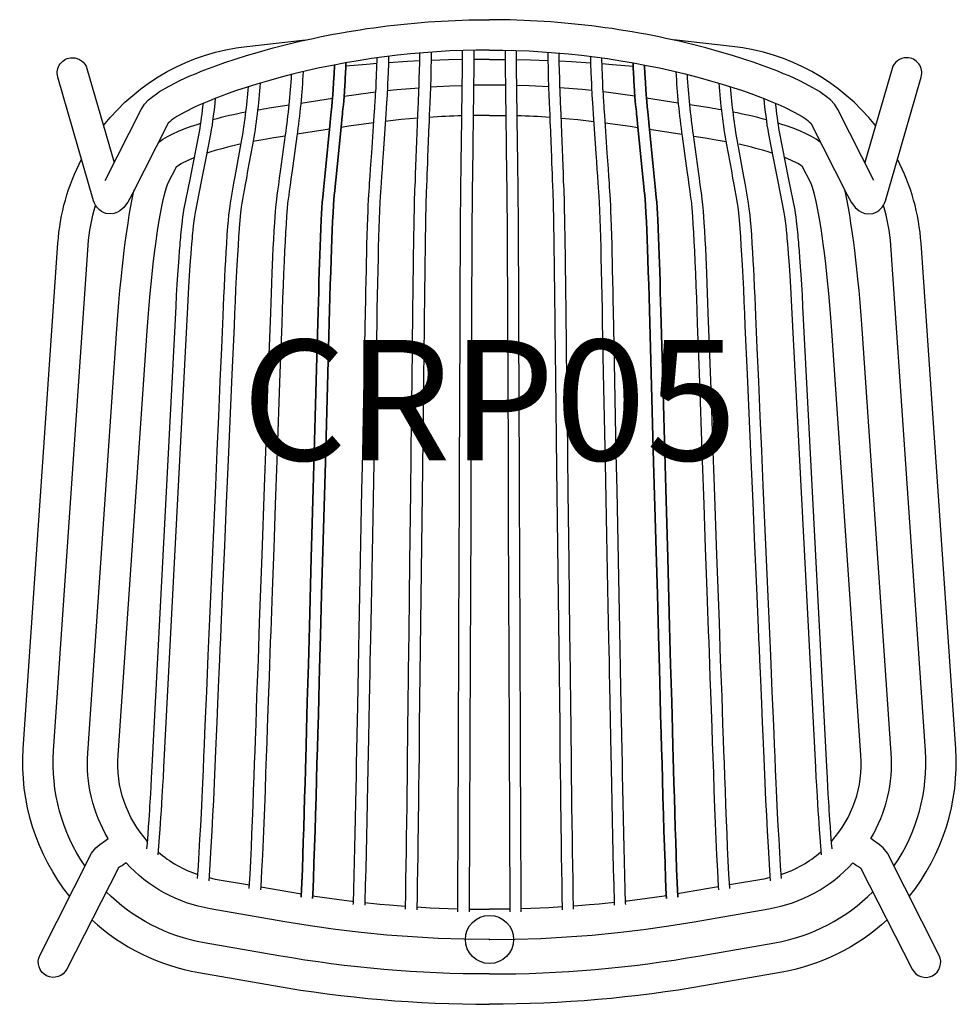
# Model space of a CAD drawing. Units: inches. Extents: x 88 to 310, y -1 to 27.
# Drawn here: x 290 to 310, y -1 to 19 of the extents above; entities that cross this region are included whole.
import ezdxf
from ezdxf.enums import TextEntityAlignment as Align

# ---------------------------------------------------------------- set-up
doc = ezdxf.new("R2010")
doc.units = ezdxf.units.IN
doc.header["$MEASUREMENT"] = 0
doc.header["$PDMODE"] = 32
doc.header["$PDSIZE"] = -2
doc.layers.add('AFUCH-P-ST', color=2, linetype='Continuous')
doc.layers.add('AFUCH-P-TN', color=2, linetype='Continuous', lineweight=9)
doc.styles.get("Standard").update_dxf_attribs({"font": 'monotxt.shx'})

# ---------------------------------------------------------------- blocks, each defined once
blk = doc.blocks.new('CRP05 US 2D')
at = {"layer": 'AFUCH-P-ST', "linetype": 'Continuous', "lineweight": 25}
for p, q in [((-3.916, 17.368), (-3.259, 17.47)), ((3.916, 17.368), (3.259, 17.47)), ((-3.32, 16.823), (-3.995, 16.718)), ((3.32, 16.823), (3.995, 16.718)), ((-0.424, 0.633), (0, 0.629)), ((-0.424, 0.632), (0, 0.628)), ((0.424, 0.633), (0, 0.629)), ((0.424, 0.632), (0, 0.628))]:
    blk.add_line(p, q, dxfattribs=at)
at = {"layer": 'AFUCH-P-ST', "linetype": 'Continuous', "lineweight": 25, "flags": 128}
for points in [[(-7.98, 15.762), (-7.232, 17.236), (-7.163, 17.341), (-7.079, 17.431), (-6.994, 17.504), (-6.918, 17.56), (-6.849, 17.605), (-6.654, 17.72), (-6.428, 17.835), (-6.327, 17.882), (-6.22, 17.929), (-6.106, 17.977), (-5.986, 18.026), (-5.837, 18.084), (-5.682, 18.142), (-5.497, 18.207), (-5.284, 18.279), (-5.043, 18.355), (-4.777, 18.433), (-4.491, 18.512, -0.064942), (0, 19.098, -0.064942)], [(7.98, 15.762), (7.232, 17.236), (7.163, 17.341), (7.079, 17.431), (6.994, 17.504), (6.918, 17.56), (6.849, 17.605), (6.654, 17.72), (6.428, 17.835), (6.327, 17.882), (6.22, 17.929), (6.106, 17.977), (5.986, 18.026), (5.837, 18.084), (5.682, 18.142), (5.497, 18.207), (5.284, 18.279), (5.043, 18.355), (4.777, 18.433), (4.491, 18.512, 0.064942), (0, 19.098, 0.064942)], [(0, 18.468, 0.064942), (-4.329, 17.904), (-4.59, 17.832), (-4.834, 17.76), (-5.056, 17.69), (-5.253, 17.625), (-5.426, 17.565), (-5.573, 17.511), (-5.718, 17.455), (-5.831, 17.409), (-5.935, 17.366), (-6.033, 17.323), (-6.124, 17.281), (-6.327, 17.181), (-6.489, 17.088), (-6.533, 17.06), (-6.573, 17.032), (-6.61, 17.005), (-6.64, 16.98), (-6.67, 16.951), (-7.419, 15.475), (-7.468, 15.384), (-7.513, 15.31), (-7.555, 15.249), (-7.596, 15.201), (-7.635, 15.162), (-7.674, 15.131), (-7.722, 15.103), (-7.792, 15.077), (-7.879, 15.065), (-7.969, 15.077, -0.260426), (-8.22, 15.337), (-8.964, 17.908, -0.498542), (-8.661, 18.309, -0.334683), (-8.359, 18.083), (-7.793, 16.13)], [(0, 18.468, -0.064942), (4.329, 17.904), (4.59, 17.832), (4.834, 17.76), (5.056, 17.69), (5.253, 17.625), (5.426, 17.565), (5.573, 17.511), (5.718, 17.455), (5.831, 17.409), (5.935, 17.366), (6.033, 17.323), (6.124, 17.281), (6.327, 17.181), (6.489, 17.088), (6.533, 17.06), (6.573, 17.032), (6.61, 17.005), (6.64, 16.98), (6.67, 16.951), (7.419, 15.475), (7.468, 15.384), (7.513, 15.31), (7.555, 15.249), (7.596, 15.201), (7.635, 15.162), (7.674, 15.131), (7.722, 15.103), (7.792, 15.077), (7.879, 15.065), (7.969, 15.077, 0.260426), (8.22, 15.337), (8.964, 17.908, 0.498542), (8.661, 18.309, 0.334683), (8.359, 18.083), (7.793, 16.13)], [(-3.87, 18.017, -0.021178), (-3.999, 16.679), (-4.083, 16.065), (-4.104, 15.921), (-4.123, 15.786), (-4.14, 15.659), (-4.157, 15.54), (-4.169, 15.454), (-4.18, 15.372), (-4.191, 15.288), (-4.202, 15.176), (-4.214, 15.02), (-4.225, 14.85), (-4.236, 14.676), (-4.246, 14.49), (-4.256, 14.291), (-4.266, 14.079), (-4.277, 13.828), (-4.287, 13.573), (-4.296, 13.313), (-4.306, 13.051), (-4.315, 12.789), (-4.352, 11.757), (-4.417, 9.942), (-4.449, 9.031), (-4.481, 8.122), (-4.513, 7.234), (-4.543, 6.4), (-4.551, 6.172), (-4.559, 5.948), (-4.567, 5.712), (-4.577, 5.439), (-4.588, 5.128), (-4.601, 4.778), (-4.615, 4.391), (-4.625, 4.096), (-4.636, 3.783), (-4.648, 3.452), (-4.661, 3.101), (-4.674, 2.732), (-4.687, 2.412), (-4.701, 2.082), (-4.716, 1.75), (-4.732, 1.423), (-4.749, 1.1), (-4.753, 1.031)], [(3.87, 18.017, 0.021178), (3.999, 16.679), (4.083, 16.065), (4.104, 15.921), (4.123, 15.786), (4.14, 15.659), (4.157, 15.54), (4.169, 15.454), (4.18, 15.372), (4.191, 15.288), (4.202, 15.176), (4.214, 15.02), (4.225, 14.85), (4.236, 14.676), (4.246, 14.49), (4.256, 14.291), (4.266, 14.079), (4.277, 13.828), (4.287, 13.573), (4.296, 13.313), (4.306, 13.051), (4.315, 12.789), (4.352, 11.757), (4.417, 9.942), (4.449, 9.031), (4.481, 8.122), (4.513, 7.234), (4.543, 6.4), (4.551, 6.172), (4.559, 5.948), (4.567, 5.712), (4.577, 5.439), (4.588, 5.128), (4.601, 4.778), (4.615, 4.391), (4.625, 4.096), (4.636, 3.783), (4.648, 3.452), (4.661, 3.101), (4.674, 2.732), (4.687, 2.412), (4.701, 2.082), (4.716, 1.75), (4.732, 1.423), (4.749, 1.1), (4.753, 1.031)], [(-4.988, 1.06), (-4.987, 1.073), (-4.972, 1.35), (-4.958, 1.63), (-4.945, 1.91), (-4.933, 2.191), (-4.921, 2.465), (-4.908, 2.788), (-4.897, 3.094), (-4.887, 3.383), (-4.877, 3.654), (-4.868, 3.907), (-4.86, 4.141), (-4.848, 4.473), (-4.838, 4.763), (-4.828, 5.044), (-4.8, 5.806), (-4.773, 6.582), (-4.723, 7.988), (-4.672, 9.396), (-4.64, 10.314), (-4.607, 11.237), (-4.574, 12.149), (-4.543, 13.011), (-4.536, 13.218), (-4.529, 13.422), (-4.521, 13.623), (-4.513, 13.841), (-4.506, 14.002), (-4.498, 14.174), (-4.49, 14.351), (-4.481, 14.531), (-4.471, 14.711), (-4.46, 14.884), (-4.452, 15.006), (-4.443, 15.119), (-4.431, 15.263), (-4.419, 15.368), (-4.407, 15.454), (-4.395, 15.545), (-4.377, 15.672), (-4.358, 15.807), (-4.338, 15.949), (-4.317, 16.098), (-4.234, 16.709, 0.020217), (-4.11, 17.954)], [(4.988, 1.06), (4.987, 1.073), (4.972, 1.35), (4.958, 1.63), (4.945, 1.91), (4.933, 2.191), (4.921, 2.465), (4.908, 2.788), (4.897, 3.094), (4.887, 3.383), (4.877, 3.654), (4.868, 3.907), (4.86, 4.141), (4.848, 4.473), (4.838, 4.763), (4.828, 5.044), (4.8, 5.806), (4.773, 6.582), (4.723, 7.988), (4.672, 9.396), (4.64, 10.314), (4.607, 11.237), (4.574, 12.149), (4.543, 13.011), (4.536, 13.218), (4.529, 13.422), (4.521, 13.623), (4.513, 13.841), (4.506, 14.002), (4.498, 14.174), (4.49, 14.351), (4.481, 14.531), (4.471, 14.711), (4.46, 14.884), (4.452, 15.006), (4.443, 15.119), (4.431, 15.263), (4.419, 15.368), (4.407, 15.454), (4.395, 15.545), (4.377, 15.672), (4.358, 15.807), (4.338, 15.949), (4.317, 16.098), (4.234, 16.709, -0.020217), (4.11, 17.954)], [(-6.063, 1.263), (-6.045, 1.531), (-6.028, 1.807), (-6.012, 2.083), (-5.997, 2.356), (-5.983, 2.624), (-5.968, 2.943), (-5.955, 3.243), (-5.942, 3.526), (-5.931, 3.791), (-5.92, 4.038), (-5.91, 4.267), (-5.896, 4.591), (-5.883, 4.874), (-5.871, 5.15), (-5.839, 5.898), (-5.806, 6.66), (-5.746, 8.041), (-5.685, 9.423), (-5.654, 10.143), (-5.623, 10.865), (-5.591, 11.588), (-5.561, 12.287), (-5.532, 12.95), (-5.523, 13.15), (-5.515, 13.346), (-5.506, 13.542), (-5.496, 13.761), (-5.487, 13.923), (-5.478, 14.095), (-5.467, 14.272), (-5.456, 14.453), (-5.444, 14.633), (-5.431, 14.805), (-5.421, 14.926), (-5.41, 15.038), (-5.395, 15.181), (-5.38, 15.287), (-5.366, 15.369), (-5.35, 15.455), (-5.329, 15.576), (-5.306, 15.704), (-5.282, 15.841), (-5.256, 15.995), (-5.155, 16.536, 0.026508), (-5.007, 17.706)], [(-4.765, 17.78, -0.028419), (-4.922, 16.497), (-5.023, 15.957), (-5.048, 15.809), (-5.071, 15.678), (-5.092, 15.558), (-5.112, 15.446), (-5.127, 15.363), (-5.141, 15.286), (-5.154, 15.203), (-5.168, 15.09), (-5.183, 14.935), (-5.197, 14.765), (-5.21, 14.59), (-5.222, 14.407), (-5.235, 14.209), (-5.247, 14), (-5.259, 13.752), (-5.271, 13.502), (-5.282, 13.25), (-5.293, 12.996), (-5.304, 12.741), (-5.348, 11.734), (-5.426, 9.956), (-5.465, 9.063), (-5.504, 8.17), (-5.542, 7.297), (-5.577, 6.477), (-5.587, 6.252), (-5.597, 6.032), (-5.607, 5.803), (-5.618, 5.536), (-5.631, 5.232), (-5.646, 4.891), (-5.663, 4.511), (-5.675, 4.223), (-5.689, 3.917), (-5.703, 3.592), (-5.718, 3.249), (-5.734, 2.887), (-5.749, 2.571), (-5.766, 2.248), (-5.785, 1.924), (-5.799, 1.68), (-5.814, 1.44), (-5.829, 1.219)], [(4.765, 17.78, 0.028419), (4.922, 16.497), (5.023, 15.957), (5.048, 15.809), (5.071, 15.678), (5.092, 15.558), (5.112, 15.446), (5.127, 15.363), (5.141, 15.286), (5.154, 15.203), (5.168, 15.09), (5.183, 14.935), (5.197, 14.765), (5.21, 14.59), (5.222, 14.407), (5.235, 14.209), (5.247, 14), (5.259, 13.752), (5.271, 13.502), (5.282, 13.25), (5.293, 12.996), (5.304, 12.741), (5.348, 11.734), (5.426, 9.956), (5.465, 9.063), (5.504, 8.17), (5.542, 7.297), (5.577, 6.477), (5.587, 6.252), (5.597, 6.032), (5.607, 5.803), (5.618, 5.536), (5.631, 5.232), (5.646, 4.891), (5.663, 4.511), (5.675, 4.223), (5.689, 3.917), (5.703, 3.592), (5.718, 3.249), (5.734, 2.887), (5.749, 2.571), (5.766, 2.248), (5.785, 1.924), (5.799, 1.68), (5.814, 1.44), (5.829, 1.219)], [(6.063, 1.263), (6.045, 1.531), (6.028, 1.807), (6.012, 2.083), (5.997, 2.356), (5.983, 2.624), (5.968, 2.943), (5.955, 3.243), (5.942, 3.526), (5.931, 3.791), (5.92, 4.038), (5.91, 4.267), (5.896, 4.591), (5.883, 4.874), (5.871, 5.15), (5.839, 5.898), (5.806, 6.66), (5.746, 8.041), (5.685, 9.423), (5.654, 10.143), (5.623, 10.865), (5.591, 11.588), (5.561, 12.287), (5.532, 12.95), (5.523, 13.15), (5.515, 13.346), (5.506, 13.542), (5.496, 13.761), (5.487, 13.923), (5.478, 14.095), (5.467, 14.272), (5.456, 14.453), (5.444, 14.633), (5.431, 14.805), (5.421, 14.926), (5.41, 15.038), (5.395, 15.181), (5.38, 15.287), (5.366, 15.369), (5.35, 15.455), (5.329, 15.576), (5.306, 15.704), (5.282, 15.841), (5.256, 15.995), (5.155, 16.536, -0.026508), (5.007, 17.706)], [(-5.694, 17.464, -0.017336), (-5.791, 16.724), (-5.897, 16.187), (-5.986, 15.737), (-6.113, 15.095), (-6.126, 15.015), (-6.139, 14.918), (-6.15, 14.821), (-6.159, 14.734), (-6.166, 14.669), (-6.171, 14.615), (-6.176, 14.559), (-6.181, 14.501), (-6.187, 14.439), (-6.194, 14.354), (-6.203, 14.236), (-6.214, 14.083), (-6.228, 13.894), (-6.242, 13.668), (-6.258, 13.41), (-6.273, 13.128), (-6.768, 3.576), (-6.779, 3.361), (-6.789, 3.194), (-6.796, 3.075), (-6.802, 2.974), (-6.811, 2.816), (-6.82, 2.671), (-6.825, 2.599), (-6.83, 2.523), (-6.836, 2.418), (-6.846, 2.285), (-6.857, 2.124), (-6.87, 1.939), (-6.884, 1.758)], [(5.694, 17.464, 0.017336), (5.791, 16.724), (5.897, 16.187), (5.986, 15.737), (6.113, 15.095), (6.126, 15.015), (6.139, 14.918), (6.15, 14.821), (6.159, 14.734), (6.166, 14.669), (6.171, 14.615), (6.176, 14.559), (6.181, 14.501), (6.187, 14.439), (6.194, 14.354), (6.203, 14.236), (6.214, 14.083), (6.228, 13.894), (6.242, 13.668), (6.258, 13.41), (6.273, 13.128), (6.768, 3.576), (6.779, 3.361), (6.789, 3.194), (6.796, 3.075), (6.802, 2.974), (6.811, 2.816), (6.82, 2.671), (6.825, 2.599), (6.83, 2.523), (6.836, 2.418), (6.846, 2.285), (6.857, 2.124), (6.87, 1.939), (6.884, 1.758)], [(-7.112, 1.881), (-7.103, 1.996), (-7.089, 2.187), (-7.078, 2.345), (-7.07, 2.474), (-7.062, 2.595), (-7.056, 2.681), (-7.051, 2.765), (-7.046, 2.848), (-7.041, 2.932), (-7.035, 3.029), (-7.027, 3.17), (-7.016, 3.357), (-7.004, 3.588), (-6.509, 13.14), (-6.496, 13.379), (-6.483, 13.6), (-6.471, 13.798), (-6.459, 13.97), (-6.446, 14.157), (-6.435, 14.299), (-6.426, 14.414), (-6.421, 14.472), (-6.416, 14.524), (-6.412, 14.57), (-6.408, 14.62), (-6.401, 14.69), (-6.39, 14.799), (-6.377, 14.922), (-6.366, 15.003), (-6.356, 15.078), (-6.345, 15.142), (-6.218, 15.783), (-6.022, 16.769, 0.017651), (-5.942, 17.363)], [(7.112, 1.881), (7.103, 1.996), (7.089, 2.187), (7.078, 2.345), (7.07, 2.474), (7.062, 2.595), (7.056, 2.681), (7.051, 2.765), (7.046, 2.848), (7.041, 2.932), (7.035, 3.029), (7.027, 3.17), (7.016, 3.357), (7.004, 3.588), (6.509, 13.14), (6.496, 13.379), (6.483, 13.6), (6.471, 13.798), (6.459, 13.97), (6.446, 14.157), (6.435, 14.299), (6.426, 14.414), (6.421, 14.472), (6.416, 14.524), (6.412, 14.57), (6.408, 14.62), (6.401, 14.69), (6.39, 14.799), (6.377, 14.922), (6.366, 15.003), (6.356, 15.078), (6.345, 15.142), (6.218, 15.783), (6.022, 16.769, -0.017651), (5.942, 17.363)], [(0, 0), (-0.534, 0.006), (-1.068, 0.023), (-1.601, 0.052), (-2.133, 0.092), (-2.665, 0.143), (-3.195, 0.206), (-3.724, 0.281), (-4.251, 0.366), (-5.803, 0.636, -0.166394), (-7.547, 1.593, -0.055274), (-7.705, 1.489), (-8.774, -0.615, -0.997343), (-9.336, -0.331), (-8.264, 1.789), (-8.171, 1.902), (-8.088, 1.973), (-7.977, 2.058), (-7.921, 2.098, -0.152124), (-8.34, 3.868), (-7.737, 12.679), (-7.717, 12.959), (-7.695, 13.226), (-7.673, 13.477), (-7.651, 13.709), (-7.629, 13.919), (-7.607, 14.108), (-7.584, 14.304), (-7.563, 14.469), (-7.544, 14.608), (-7.525, 14.743), (-7.505, 14.876), (-7.479, 15.036), (-7.452, 15.189), (-7.425, 15.334), (-7.396, 15.473), (-7.375, 15.563)], [(0, 0), (0.534, 0.006), (1.068, 0.023), (1.601, 0.052), (2.133, 0.092), (2.665, 0.143), (3.195, 0.206), (3.724, 0.281), (4.251, 0.366), (5.803, 0.636, 0.166394), (7.547, 1.593, 0.055274), (7.705, 1.489), (8.774, -0.615, 0.997343), (9.336, -0.331), (8.264, 1.789), (8.171, 1.902), (8.088, 1.973), (7.977, 2.058), (7.921, 2.098, 0.152124), (8.34, 3.868), (7.737, 12.679), (7.717, 12.959), (7.695, 13.226), (7.673, 13.477), (7.651, 13.709), (7.629, 13.919), (7.607, 14.108), (7.584, 14.304), (7.563, 14.469), (7.544, 14.608), (7.525, 14.743), (7.505, 14.876), (7.479, 15.036), (7.452, 15.189), (7.425, 15.334), (7.396, 15.473), (7.375, 15.563)]]:
    blk.add_lwpolyline(points, format="xyb", dxfattribs=at)
at = {"layer": 'AFUCH-P-ST', "linetype": 'Continuous', "lineweight": 25}
for points in [[(-8.016, 16.898, -0.201159), (-5.04, 18.542), (-3.818, 18.677)], [(8.016, 16.898, 0.201159), (5.04, 18.542), (3.818, 18.677)], [(-4.812, 17.226, -0.006335), (-4.575, 17.265), (-4.157, 17.33)], [(4.812, 17.226, 0.006335), (4.575, 17.265), (4.157, 17.33)], [(-8.717, 0.894, -0.188505), (-9.68, 3.96), (-8.961, 14.457, -0.103709), (-8.47, 16.2)], [(-7.1, 2.036, -0.204279), (-7.712, 3.825), (-7.109, 12.636), (-7.089, 12.909), (-7.068, 13.169), (-7.046, 13.413), (-7.014, 13.743), (-6.983, 14.026), (-6.955, 14.259), (-6.931, 14.445), (-6.908, 14.607), (-6.885, 14.765), (-6.852, 14.966), (-6.819, 15.152), (-6.784, 15.321), (-6.757, 15.441), (-6.729, 15.548), (-6.701, 15.637), (-6.676, 15.698), (-6.494, 16.054), (-6.494, 16.053), (-6.483, 16.059), (-6.463, 16.072), (-6.436, 16.09), (-6.403, 16.109), (-6.363, 16.131), (-6.284, 16.17), (-6.181, 16.215), (-6.128, 16.235)], [(7.1, 2.036, 0.204279), (7.712, 3.825), (7.109, 12.636), (7.089, 12.909), (7.068, 13.169), (7.046, 13.413), (7.014, 13.743), (6.983, 14.026), (6.955, 14.259), (6.931, 14.445), (6.908, 14.607), (6.885, 14.765), (6.852, 14.966), (6.819, 15.152), (6.784, 15.321), (6.757, 15.441), (6.729, 15.548), (6.701, 15.637), (6.676, 15.698), (6.494, 16.054), (6.494, 16.053), (6.483, 16.059), (6.463, 16.072), (6.436, 16.09), (6.403, 16.109), (6.363, 16.131), (6.284, 16.17), (6.181, 16.215), (6.128, 16.235)], [(8.717, 0.894, 0.188505), (9.68, 3.96), (8.961, 14.457, 0.103709), (8.47, 16.2)], [(-8.399, 1.522, -0.168676), (-9.051, 3.917), (-8.333, 14.414, -0.055828), (-8.182, 15.242)], [(8.399, 1.522, 0.168676), (9.051, 3.917), (8.333, 14.414, 0.055828), (8.182, 15.242)]]:
    blk.add_lwpolyline(points, format="xyb", dxfattribs=at)
at = {"layer": 'AFUCH-P-ST', "linetype": 'Continuous', "lineweight": 25, "flags": 128}
for points in [[(-1.209, 18.42), (-1.21, 18.351), (-1.213, 18.223), (-1.215, 18.129), (-1.217, 18.055), (-1.218, 17.984), (-1.221, 17.853), (-1.225, 17.744), (-1.228, 17.657), (-1.231, 17.575), (-1.234, 17.495), (-1.237, 17.422), (-1.238, 17.385), (-1.24, 17.334), (-1.243, 17.271), (-1.25, 17.103), (-1.256, 16.945), (-1.257, 16.924), (-1.278, 16.4), (-1.284, 16.251), (-1.289, 16.117), (-1.294, 16), (-1.298, 15.899), (-1.301, 15.814), (-1.304, 15.746), (-1.307, 15.679), (-1.309, 15.611), (-1.312, 15.543), (-1.315, 15.457), (-1.319, 15.34), (-1.323, 15.189), (-1.326, 15.007), (-1.331, 14.8), (-1.335, 14.568), (-1.339, 14.32), (-1.343, 14.057), (-1.346, 13.788), (-1.35, 13.519), (-1.353, 13.25), (-1.356, 12.981), (-1.359, 12.713), (-1.372, 11.66), (-1.394, 9.781), (-1.444, 5.51), (-1.451, 4.976), (-1.457, 4.442), (-1.463, 3.909), (-1.469, 3.402), (-1.471, 3.241), (-1.473, 3.084), (-1.475, 2.931), (-1.477, 2.763), (-1.48, 2.56), (-1.482, 2.323), (-1.486, 2.052), (-1.49, 1.753), (-1.495, 1.43), (-1.499, 1.172), (-1.503, 0.906), (-1.508, 0.636), (-1.509, 0.616)], [(-0.66, 0.576), (-0.66, 0.607), (-0.658, 0.901), (-0.657, 1.198), (-0.655, 1.492), (-0.654, 1.784), (-0.652, 2.07), (-0.651, 2.408), (-0.65, 2.727), (-0.649, 3.027), (-0.647, 3.309), (-0.646, 3.571), (-0.645, 3.814), (-0.644, 4.159), (-0.643, 4.459), (-0.642, 4.752), (-0.639, 5.545), (-0.635, 6.354), (-0.63, 7.82), (-0.624, 9.287), (-0.621, 10.051), (-0.618, 10.818), (-0.615, 11.585), (-0.612, 12.327), (-0.609, 13.032), (-0.609, 13.202), (-0.608, 13.37), (-0.607, 13.536), (-0.607, 13.705), (-0.606, 13.893), (-0.605, 14.065), (-0.604, 14.248), (-0.603, 14.437), (-0.602, 14.631), (-0.601, 14.825), (-0.6, 15.011), (-0.599, 15.144), (-0.598, 15.268), (-0.597, 15.398), (-0.595, 15.503), (-0.594, 15.588), (-0.593, 15.674), (-0.592, 15.763), (-0.59, 15.919), (-0.588, 16.084), (-0.586, 16.259), (-0.583, 16.444), (-0.574, 17.157), (-0.573, 17.246), (-0.572, 17.326), (-0.571, 17.398), (-0.57, 17.462), (-0.569, 17.518), (-0.568, 17.566), (-0.568, 17.606), (-0.567, 17.642), (-0.567, 17.686), (-0.566, 17.741), (-0.565, 17.82), (-0.564, 17.928), (-0.563, 18.073), (-0.562, 18.26), (-0.561, 18.41), (-0.56, 18.452)], [(-0.324, 18.459), (-0.324, 18.42), (-0.325, 18.346), (-0.326, 18.226), (-0.327, 18.106), (-0.328, 17.951), (-0.329, 17.828), (-0.33, 17.73), (-0.331, 17.642), (-0.332, 17.558), (-0.333, 17.48), (-0.334, 17.451), (-0.334, 17.412), (-0.335, 17.363), (-0.336, 17.304), (-0.337, 17.234), (-0.338, 17.154), (-0.347, 16.44), (-0.349, 16.261), (-0.352, 16.092), (-0.354, 15.935), (-0.356, 15.788), (-0.357, 15.68), (-0.358, 15.579), (-0.36, 15.478), (-0.361, 15.351), (-0.362, 15.178), (-0.364, 14.989), (-0.365, 14.799), (-0.366, 14.599), (-0.367, 14.386), (-0.368, 14.161), (-0.369, 13.897), (-0.371, 13.63), (-0.372, 13.362), (-0.373, 13.093), (-0.374, 12.822), (-0.378, 11.753), (-0.385, 9.865), (-0.388, 9.106), (-0.391, 8.347), (-0.394, 7.591), (-0.397, 6.862), (-0.4, 6.171), (-0.401, 5.932), (-0.402, 5.699), (-0.403, 5.455), (-0.404, 5.172), (-0.405, 4.849), (-0.407, 4.486), (-0.408, 4.084), (-0.409, 3.778), (-0.411, 3.453), (-0.412, 3.108), (-0.413, 2.744), (-0.415, 2.36), (-0.416, 2.026), (-0.418, 1.682), (-0.42, 1.336), (-0.422, 0.991), (-0.424, 0.649), (-0.424, 0.573)], [(0.324, 18.459), (0.324, 18.42), (0.325, 18.346), (0.326, 18.226), (0.327, 18.106), (0.328, 17.951), (0.329, 17.828), (0.33, 17.73), (0.331, 17.642), (0.332, 17.558), (0.333, 17.48), (0.334, 17.451), (0.334, 17.412), (0.335, 17.363), (0.336, 17.304), (0.337, 17.234), (0.338, 17.154), (0.347, 16.44), (0.349, 16.261), (0.352, 16.092), (0.354, 15.935), (0.356, 15.788), (0.357, 15.68), (0.358, 15.579), (0.36, 15.478), (0.361, 15.351), (0.362, 15.178), (0.364, 14.989), (0.365, 14.799), (0.366, 14.599), (0.367, 14.386), (0.368, 14.161), (0.369, 13.897), (0.371, 13.63), (0.372, 13.362), (0.373, 13.093), (0.374, 12.822), (0.378, 11.753), (0.385, 9.865), (0.388, 9.106), (0.391, 8.347), (0.394, 7.591), (0.397, 6.862), (0.4, 6.171), (0.401, 5.932), (0.402, 5.699), (0.403, 5.455), (0.404, 5.172), (0.405, 4.849), (0.407, 4.486), (0.408, 4.084), (0.409, 3.778), (0.411, 3.453), (0.412, 3.108), (0.413, 2.744), (0.415, 2.36), (0.416, 2.026), (0.418, 1.682), (0.42, 1.336), (0.422, 0.991), (0.424, 0.649), (0.424, 0.573)], [(0.66, 0.576), (0.66, 0.607), (0.658, 0.901), (0.657, 1.198), (0.655, 1.492), (0.654, 1.784), (0.652, 2.07), (0.651, 2.408), (0.65, 2.727), (0.649, 3.027), (0.647, 3.309), (0.646, 3.571), (0.645, 3.814), (0.644, 4.159), (0.643, 4.459), (0.642, 4.752), (0.639, 5.545), (0.635, 6.354), (0.63, 7.82), (0.624, 9.287), (0.621, 10.051), (0.618, 10.818), (0.615, 11.585), (0.612, 12.327), (0.609, 13.032), (0.609, 13.202), (0.608, 13.37), (0.607, 13.536), (0.607, 13.705), (0.606, 13.893), (0.605, 14.065), (0.604, 14.248), (0.603, 14.437), (0.602, 14.631), (0.601, 14.825), (0.6, 15.011), (0.599, 15.144), (0.598, 15.268), (0.597, 15.398), (0.595, 15.503), (0.594, 15.588), (0.593, 15.674), (0.592, 15.763), (0.59, 15.919), (0.588, 16.084), (0.586, 16.259), (0.583, 16.444), (0.574, 17.157), (0.573, 17.246), (0.572, 17.326), (0.571, 17.398), (0.57, 17.462), (0.569, 17.518), (0.568, 17.566), (0.568, 17.606), (0.567, 17.642), (0.567, 17.686), (0.566, 17.741), (0.565, 17.82), (0.564, 17.928), (0.563, 18.073), (0.562, 18.26), (0.561, 18.41), (0.56, 18.452)], [(1.209, 18.42), (1.21, 18.351), (1.213, 18.223), (1.215, 18.129), (1.217, 18.055), (1.218, 17.984), (1.221, 17.853), (1.225, 17.744), (1.228, 17.657), (1.231, 17.575), (1.234, 17.495), (1.237, 17.422), (1.238, 17.385), (1.24, 17.334), (1.243, 17.271), (1.25, 17.103), (1.256, 16.945), (1.257, 16.924), (1.278, 16.4), (1.284, 16.251), (1.289, 16.117), (1.294, 16), (1.298, 15.899), (1.301, 15.814), (1.304, 15.746), (1.307, 15.679), (1.309, 15.611), (1.312, 15.543), (1.315, 15.457), (1.319, 15.34), (1.323, 15.189), (1.326, 15.007), (1.331, 14.8), (1.335, 14.568), (1.339, 14.32), (1.343, 14.057), (1.346, 13.788), (1.35, 13.519), (1.353, 13.25), (1.356, 12.981), (1.359, 12.713), (1.372, 11.66), (1.394, 9.781), (1.444, 5.51), (1.451, 4.976), (1.457, 4.442), (1.463, 3.909), (1.469, 3.402), (1.471, 3.241), (1.473, 3.084), (1.475, 2.931), (1.477, 2.763), (1.48, 2.56), (1.482, 2.323), (1.486, 2.052), (1.49, 1.753), (1.495, 1.43), (1.499, 1.172), (1.503, 0.906), (1.508, 0.636), (1.509, 0.616)], [(-2.828, 0.728), (-2.827, 0.751), (-2.819, 1.038), (-2.811, 1.328), (-2.804, 1.619), (-2.797, 1.909), (-2.79, 2.19), (-2.783, 2.521), (-2.776, 2.837), (-2.771, 3.134), (-2.765, 3.413), (-2.76, 3.673), (-2.755, 3.915), (-2.748, 4.256), (-2.742, 4.554), (-2.737, 4.844), (-2.721, 5.629), (-2.705, 6.428), (-2.677, 7.878), (-2.648, 9.328), (-2.633, 10.084), (-2.618, 10.842), (-2.603, 11.604), (-2.588, 12.343), (-2.574, 13.047), (-2.57, 13.259), (-2.566, 13.469), (-2.562, 13.675), (-2.557, 13.902), (-2.553, 14.068), (-2.548, 14.245), (-2.544, 14.429), (-2.538, 14.616), (-2.533, 14.804), (-2.527, 14.984), (-2.522, 15.113), (-2.517, 15.233), (-2.512, 15.357), (-2.506, 15.459), (-2.501, 15.538), (-2.495, 15.619), (-2.49, 15.702), (-2.48, 15.848), (-2.469, 16.002), (-2.458, 16.165), (-2.446, 16.337), (-2.393, 17.107), (-2.388, 17.188), (-2.383, 17.261), (-2.379, 17.325), (-2.375, 17.382), (-2.372, 17.43), (-2.369, 17.47), (-2.367, 17.506), (-2.364, 17.55), (-2.36, 17.605), (-2.356, 17.682), (-2.351, 17.79), (-2.345, 17.935), (-2.338, 18.123), (-2.333, 18.273), (-2.332, 18.3)], [(-2.094, 18.334), (-2.099, 18.179), (-2.105, 18.012), (-2.111, 17.879), (-2.115, 17.776), (-2.119, 17.7), (-2.121, 17.644), (-2.124, 17.598), (-2.128, 17.533), (-2.133, 17.456), (-2.139, 17.364), (-2.146, 17.258), (-2.154, 17.137), (-2.21, 16.32), (-2.222, 16.154), (-2.232, 15.997), (-2.243, 15.85), (-2.252, 15.714), (-2.259, 15.613), (-2.266, 15.519), (-2.272, 15.425), (-2.278, 15.304), (-2.285, 15.138), (-2.291, 14.957), (-2.297, 14.775), (-2.303, 14.581), (-2.309, 14.374), (-2.314, 14.154), (-2.321, 13.895), (-2.326, 13.632), (-2.332, 13.364), (-2.337, 13.096), (-2.342, 12.826), (-2.363, 11.764), (-2.4, 9.895), (-2.415, 9.145), (-2.43, 8.395), (-2.445, 7.647), (-2.459, 6.929), (-2.473, 6.245), (-2.477, 6.01), (-2.482, 5.779), (-2.487, 5.537), (-2.492, 5.256), (-2.499, 4.935), (-2.506, 4.576), (-2.514, 4.176), (-2.52, 3.873), (-2.526, 3.551), (-2.533, 3.209), (-2.54, 2.848), (-2.548, 2.469), (-2.555, 2.141), (-2.563, 1.802), (-2.571, 1.459), (-2.58, 1.119), (-2.59, 0.786), (-2.592, 0.709)], [(-1.449, 18.241), (-1.706, 18.228), (-2.099, 18.204)], [(-1.745, 0.628), (-1.744, 0.654), (-1.739, 0.945), (-1.734, 1.241), (-1.73, 1.534), (-1.725, 1.823), (-1.722, 2.107), (-1.717, 2.444), (-1.713, 2.762), (-1.71, 3.061), (-1.706, 3.341), (-1.703, 3.602), (-1.7, 3.845), (-1.696, 4.188), (-1.693, 4.487), (-1.689, 4.779), (-1.68, 5.57), (-1.67, 6.375), (-1.653, 7.835), (-1.636, 9.297), (-1.627, 10.058), (-1.618, 10.821), (-1.609, 11.585), (-1.6, 12.325), (-1.592, 13.026), (-1.59, 13.196), (-1.588, 13.363), (-1.586, 13.528), (-1.584, 13.697), (-1.581, 13.884), (-1.579, 14.055), (-1.576, 14.238), (-1.573, 14.427), (-1.57, 14.619), (-1.567, 14.813), (-1.563, 14.999), (-1.56, 15.131), (-1.557, 15.255), (-1.554, 15.384), (-1.55, 15.489), (-1.547, 15.572), (-1.544, 15.656), (-1.54, 15.743), (-1.534, 15.896), (-1.528, 16.058), (-1.521, 16.229), (-1.514, 16.409), (-1.507, 16.569), (-1.493, 16.932), (-1.492, 16.954), (-1.486, 17.112), (-1.479, 17.281), (-1.476, 17.353), (-1.474, 17.418), (-1.471, 17.474), (-1.469, 17.522), (-1.468, 17.562), (-1.466, 17.598), (-1.465, 17.642), (-1.463, 17.697), (-1.46, 17.775), (-1.457, 17.883), (-1.453, 18.028), (-1.449, 18.215), (-1.446, 18.365), (-1.446, 18.399)], [(-0.562, 18.27), (-0.853, 18.263), (-1.212, 18.251)], [(0, 18.275), (-0.326, 18.273)], [(0, 18.275), (0.326, 18.273)], [(0.562, 18.27), (0.853, 18.263), (1.212, 18.251)], [(1.745, 0.628), (1.744, 0.654), (1.739, 0.945), (1.734, 1.241), (1.73, 1.534), (1.725, 1.823), (1.722, 2.107), (1.717, 2.444), (1.713, 2.762), (1.71, 3.061), (1.706, 3.341), (1.703, 3.602), (1.7, 3.845), (1.696, 4.188), (1.693, 4.487), (1.689, 4.779), (1.68, 5.57), (1.67, 6.375), (1.653, 7.835), (1.636, 9.297), (1.627, 10.058), (1.618, 10.821), (1.609, 11.585), (1.6, 12.325), (1.592, 13.026), (1.59, 13.196), (1.588, 13.363), (1.586, 13.528), (1.584, 13.697), (1.581, 13.884), (1.579, 14.055), (1.576, 14.238), (1.573, 14.427), (1.57, 14.619), (1.567, 14.813), (1.563, 14.999), (1.56, 15.131), (1.557, 15.255), (1.554, 15.384), (1.55, 15.489), (1.547, 15.572), (1.544, 15.656), (1.54, 15.743), (1.534, 15.896), (1.528, 16.058), (1.521, 16.229), (1.514, 16.409), (1.507, 16.569), (1.493, 16.932), (1.492, 16.954), (1.486, 17.112), (1.479, 17.281), (1.476, 17.353), (1.474, 17.418), (1.471, 17.474), (1.469, 17.522), (1.468, 17.562), (1.466, 17.598), (1.465, 17.642), (1.463, 17.697), (1.46, 17.775), (1.457, 17.883), (1.453, 18.028), (1.449, 18.215), (1.446, 18.365), (1.446, 18.399)], [(1.449, 18.241), (1.706, 18.228), (2.099, 18.204)], [(2.094, 18.334), (2.099, 18.179), (2.105, 18.012), (2.111, 17.879), (2.115, 17.776), (2.119, 17.7), (2.121, 17.644), (2.124, 17.598), (2.128, 17.533), (2.133, 17.456), (2.139, 17.364), (2.146, 17.258), (2.154, 17.137), (2.21, 16.32), (2.222, 16.154), (2.232, 15.997), (2.243, 15.85), (2.252, 15.714), (2.259, 15.613), (2.266, 15.519), (2.272, 15.425), (2.278, 15.304), (2.285, 15.138), (2.291, 14.957), (2.297, 14.775), (2.303, 14.581), (2.309, 14.374), (2.314, 14.154), (2.321, 13.895), (2.326, 13.632), (2.332, 13.364), (2.337, 13.096), (2.342, 12.826), (2.363, 11.764), (2.4, 9.895), (2.415, 9.145), (2.43, 8.395), (2.445, 7.647), (2.459, 6.929), (2.473, 6.245), (2.477, 6.01), (2.482, 5.779), (2.487, 5.537), (2.492, 5.256), (2.499, 4.935), (2.506, 4.576), (2.514, 4.176), (2.52, 3.873), (2.526, 3.551), (2.533, 3.209), (2.54, 2.848), (2.548, 2.469), (2.555, 2.141), (2.563, 1.802), (2.571, 1.459), (2.58, 1.119), (2.59, 0.786), (2.592, 0.709)], [(2.828, 0.728), (2.827, 0.751), (2.819, 1.038), (2.811, 1.328), (2.804, 1.619), (2.797, 1.909), (2.79, 2.19), (2.783, 2.521), (2.776, 2.837), (2.771, 3.134), (2.765, 3.413), (2.76, 3.673), (2.755, 3.915), (2.748, 4.256), (2.742, 4.554), (2.737, 4.844), (2.721, 5.629), (2.705, 6.428), (2.677, 7.878), (2.648, 9.328), (2.633, 10.084), (2.618, 10.842), (2.603, 11.604), (2.588, 12.343), (2.574, 13.047), (2.57, 13.259), (2.566, 13.469), (2.562, 13.675), (2.557, 13.902), (2.553, 14.068), (2.548, 14.245), (2.544, 14.429), (2.538, 14.616), (2.533, 14.804), (2.527, 14.984), (2.522, 15.113), (2.517, 15.233), (2.512, 15.357), (2.506, 15.459), (2.501, 15.538), (2.495, 15.619), (2.49, 15.702), (2.48, 15.848), (2.469, 16.002), (2.458, 16.165), (2.446, 16.337), (2.393, 17.107), (2.388, 17.188), (2.383, 17.261), (2.379, 17.325), (2.375, 17.382), (2.372, 17.43), (2.369, 17.47), (2.367, 17.506), (2.364, 17.55), (2.36, 17.605), (2.356, 17.682), (2.351, 17.79), (2.345, 17.935), (2.338, 18.123), (2.333, 18.273), (2.332, 18.3)], [(-2.336, 18.187), (-2.557, 18.17), (-2.982, 18.132), (-2.985, 18.132)], [(2.336, 18.187), (2.557, 18.17), (2.982, 18.132), (2.985, 18.132)], [(-3.019, 17.507), (-2.474, 17.585), (-2.361, 17.599)], [(-2.123, 17.626), (-1.926, 17.646), (-1.463, 17.686)], [(-1.226, 17.703), (-0.826, 17.724), (-0.567, 17.733)], [(1.226, 17.703), (0.826, 17.724), (0.567, 17.733)], [(2.123, 17.626), (1.926, 17.646), (1.463, 17.686)], [(3.019, 17.507), (2.474, 17.585), (2.361, 17.599)], [(-1.488, 17.053), (-1.831, 17.023), (-2.164, 16.987)], [(0, 17.111), (-0.338, 17.108)], [(0, 17.111), (0.338, 17.108)], [(1.488, 17.053), (1.831, 17.023), (2.164, 16.987)], [(-6.873, 16.552), (-6.868, 16.556), (-6.784, 16.615), (-6.683, 16.675), (-6.574, 16.73), (-6.459, 16.781), (-6.337, 16.83), (-6.208, 16.878), (-6.073, 16.923), (-5.993, 16.948)], [(-2.403, 16.959), (-2.559, 16.938), (-2.922, 16.885), (-3.079, 16.861)], [(2.403, 16.959), (2.559, 16.938), (2.922, 16.885), (3.079, 16.861)], [(6.873, 16.552), (6.868, 16.556), (6.784, 16.615), (6.683, 16.675), (6.574, 16.73), (6.459, 16.781), (6.337, 16.83), (6.208, 16.878), (6.073, 16.923), (5.993, 16.948)], [(-4.24, 16.68), (-4.478, 16.643), (-4.704, 16.605), (-4.911, 16.567), (-4.911, 16.567)], [(4.24, 16.68), (4.478, 16.643), (4.704, 16.605), (4.911, 16.567), (4.911, 16.567)], [(-3.672, 0.908), (-3.424, 0.871), (-3.123, 0.83), (-2.861, 0.797), (-2.826, 0.793)], [(3.672, 0.908), (3.424, 0.871), (3.123, 0.83), (2.861, 0.797), (2.826, 0.793)], [(-2.591, 0.767), (-2.53, 0.76), (-2.401, 0.747), (-2.277, 0.735), (-2.078, 0.717), (-1.837, 0.698), (-1.743, 0.691)], [(-1.507, 0.675), (-1.229, 0.659), (-0.861, 0.643), (-0.66, 0.638)], [(1.507, 0.675), (1.229, 0.659), (0.861, 0.643), (0.66, 0.638)], [(2.591, 0.767), (2.53, 0.76), (2.401, 0.747), (2.277, 0.735), (2.078, 0.717), (1.837, 0.698), (1.743, 0.691)]]:
    blk.add_lwpolyline(points, dxfattribs=at)
at = {"layer": 'AFUCH-P-ST', "flags": 128}
for points in [[(-3.071, 16.944), (-3.064, 17.023), (-3.058, 17.087), (-3.053, 17.138), (-3.05, 17.176), (-3.043, 17.25), (-3.035, 17.331), (-3.027, 17.414), (-3.02, 17.501), (-3.012, 17.61), (-3.004, 17.741), (-3, 17.813), (-2.996, 17.888), (-2.991, 17.984), (-2.985, 18.113), (-2.981, 18.2), (-2.985, 18.113), (-2.991, 17.984), (-2.996, 17.888), (-3, 17.813), (-3.004, 17.741), (-3.012, 17.61), (-3.02, 17.501), (-3.027, 17.414), (-3.035, 17.331), (-3.043, 17.25), (-3.05, 17.176), (-3.053, 17.138), (-3.058, 17.087), (-3.064, 17.023), (-3.071, 16.944)], [(3.071, 16.944), (3.064, 17.023), (3.058, 17.087), (3.053, 17.138), (3.05, 17.176), (3.043, 17.25), (3.035, 17.331), (3.027, 17.414), (3.02, 17.501), (3.012, 17.61), (3.004, 17.741), (3, 17.813), (2.996, 17.888), (2.991, 17.984), (2.985, 18.113), (2.981, 18.2), (2.985, 18.113), (2.991, 17.984), (2.996, 17.888), (3, 17.813), (3.004, 17.741), (3.012, 17.61), (3.02, 17.501), (3.027, 17.414), (3.035, 17.331), (3.043, 17.25), (3.05, 17.176), (3.053, 17.138), (3.058, 17.087), (3.064, 17.023), (3.071, 16.944)], [(-3.22, 18.152), (-3.221, 18.134), (-3.228, 17.982), (-3.238, 17.794), (-3.246, 17.649), (-3.254, 17.542), (-3.26, 17.465), (-3.265, 17.411), (-3.269, 17.366), (-3.272, 17.33), (-3.276, 17.29), (-3.281, 17.241), (-3.286, 17.184), (-3.292, 17.119), (-3.299, 17.046), (-3.307, 16.965), (-3.307, 16.965), (-3.299, 17.046), (-3.292, 17.119), (-3.286, 17.184), (-3.281, 17.241), (-3.276, 17.29), (-3.272, 17.33), (-3.269, 17.366), (-3.265, 17.411), (-3.26, 17.465), (-3.254, 17.542), (-3.246, 17.649), (-3.238, 17.794), (-3.228, 17.982), (-3.221, 18.134)], [(3.22, 18.152), (3.221, 18.134), (3.228, 17.982), (3.238, 17.794), (3.246, 17.649), (3.254, 17.542), (3.26, 17.465), (3.265, 17.411), (3.269, 17.366), (3.272, 17.33), (3.276, 17.29), (3.281, 17.241), (3.286, 17.184), (3.292, 17.119), (3.299, 17.046), (3.307, 16.965), (3.307, 16.965), (3.299, 17.046), (3.292, 17.119), (3.286, 17.184), (3.281, 17.241), (3.276, 17.29), (3.272, 17.33), (3.269, 17.366), (3.265, 17.411), (3.26, 17.465), (3.254, 17.542), (3.246, 17.649), (3.238, 17.794), (3.228, 17.982), (3.221, 18.134)], [(-3.307, 16.965), (-3.412, 15.914), (-3.427, 15.77), (-3.441, 15.633), (-3.449, 15.555), (-3.457, 15.48), (-3.464, 15.405), (-3.472, 15.306), (-3.479, 15.184), (-3.486, 15.067), (-3.492, 14.941), (-3.501, 14.763), (-3.509, 14.578), (-3.516, 14.394), (-3.523, 14.213), (-3.529, 14.039), (-3.534, 13.874), (-3.541, 13.651), (-3.546, 13.447), (-3.552, 13.24), (-3.558, 13.03), (-3.577, 12.335), (-3.598, 11.605), (-3.618, 10.853), (-3.639, 10.104), (-3.66, 9.358), (-3.7, 7.926), (-3.739, 6.496), (-3.761, 5.707), (-3.783, 4.932), (-3.791, 4.646), (-3.799, 4.352), (-3.808, 4.015), (-3.815, 3.776), (-3.822, 3.52), (-3.83, 3.244), (-3.838, 2.95), (-3.847, 2.639), (-3.857, 2.312), (-3.866, 2.034), (-3.876, 1.748), (-3.886, 1.461), (-3.897, 1.176), (-3.909, 0.893), (-3.91, 0.876), (-3.909, 0.893), (-3.897, 1.176), (-3.886, 1.461), (-3.876, 1.748), (-3.866, 2.034), (-3.857, 2.312), (-3.847, 2.639), (-3.838, 2.95), (-3.83, 3.244), (-3.822, 3.52), (-3.815, 3.776), (-3.808, 4.015), (-3.799, 4.352), (-3.791, 4.646), (-3.783, 4.932), (-3.761, 5.707), (-3.739, 6.496), (-3.7, 7.926), (-3.66, 9.358), (-3.639, 10.104), (-3.618, 10.853), (-3.598, 11.605), (-3.577, 12.335), (-3.558, 13.03), (-3.552, 13.24), (-3.546, 13.447), (-3.541, 13.651), (-3.534, 13.874), (-3.529, 14.039), (-3.523, 14.213), (-3.516, 14.394), (-3.509, 14.578), (-3.501, 14.763), (-3.492, 14.941), (-3.486, 15.067), (-3.479, 15.184), (-3.472, 15.306), (-3.464, 15.405), (-3.457, 15.48), (-3.449, 15.555), (-3.441, 15.633), (-3.427, 15.77), (-3.412, 15.914), (-3.307, 16.965)], [(-3.674, 0.85), (-3.671, 0.924), (-3.658, 1.253), (-3.645, 1.587), (-3.633, 1.925), (-3.622, 2.26), (-3.612, 2.584), (-3.601, 2.959), (-3.592, 3.315), (-3.582, 3.652), (-3.573, 3.97), (-3.565, 4.269), (-3.554, 4.664), (-3.544, 5.019), (-3.535, 5.335), (-3.528, 5.613), (-3.521, 5.852), (-3.515, 6.08), (-3.508, 6.312), (-3.485, 7.16), (-3.46, 8.063), (-3.434, 8.988), (-3.408, 9.913), (-3.357, 11.758), (-3.328, 12.807), (-3.321, 13.073), (-3.313, 13.339), (-3.306, 13.603), (-3.298, 13.863), (-3.289, 14.119), (-3.282, 14.335), (-3.274, 14.539), (-3.266, 14.73), (-3.257, 14.91), (-3.248, 15.086), (-3.239, 15.248), (-3.23, 15.366), (-3.222, 15.456), (-3.213, 15.543), (-3.203, 15.637), (-3.19, 15.764), (-3.176, 15.901), (-3.071, 16.944), (-3.071, 16.944), (-3.176, 15.901), (-3.19, 15.764), (-3.203, 15.637), (-3.213, 15.543), (-3.222, 15.456), (-3.23, 15.366), (-3.239, 15.248), (-3.248, 15.086), (-3.257, 14.91), (-3.266, 14.73), (-3.274, 14.539), (-3.282, 14.335), (-3.289, 14.119), (-3.298, 13.863), (-3.306, 13.603), (-3.313, 13.339), (-3.321, 13.073), (-3.328, 12.807), (-3.357, 11.758), (-3.408, 9.913), (-3.434, 8.988), (-3.46, 8.063), (-3.485, 7.16), (-3.508, 6.312), (-3.515, 6.08), (-3.521, 5.852), (-3.528, 5.613), (-3.535, 5.335), (-3.544, 5.019), (-3.554, 4.664), (-3.565, 4.269), (-3.573, 3.97), (-3.582, 3.652), (-3.592, 3.315), (-3.601, 2.959), (-3.612, 2.584), (-3.622, 2.26), (-3.633, 1.925), (-3.645, 1.587), (-3.658, 1.253), (-3.671, 0.924)], [(3.674, 0.85), (3.671, 0.924), (3.658, 1.253), (3.645, 1.587), (3.633, 1.925), (3.622, 2.26), (3.612, 2.584), (3.601, 2.959), (3.592, 3.315), (3.582, 3.652), (3.573, 3.97), (3.565, 4.269), (3.554, 4.664), (3.544, 5.019), (3.535, 5.335), (3.528, 5.613), (3.521, 5.852), (3.515, 6.08), (3.508, 6.312), (3.485, 7.16), (3.46, 8.063), (3.434, 8.988), (3.408, 9.913), (3.357, 11.758), (3.328, 12.807), (3.321, 13.073), (3.313, 13.339), (3.306, 13.603), (3.298, 13.863), (3.289, 14.119), (3.282, 14.335), (3.274, 14.539), (3.266, 14.73), (3.257, 14.91), (3.248, 15.086), (3.239, 15.248), (3.23, 15.366), (3.222, 15.456), (3.213, 15.543), (3.203, 15.637), (3.19, 15.764), (3.176, 15.901), (3.071, 16.944), (3.071, 16.944), (3.176, 15.901), (3.19, 15.764), (3.203, 15.637), (3.213, 15.543), (3.222, 15.456), (3.23, 15.366), (3.239, 15.248), (3.248, 15.086), (3.257, 14.91), (3.266, 14.73), (3.274, 14.539), (3.282, 14.335), (3.289, 14.119), (3.298, 13.863), (3.306, 13.603), (3.313, 13.339), (3.321, 13.073), (3.328, 12.807), (3.357, 11.758), (3.408, 9.913), (3.434, 8.988), (3.46, 8.063), (3.485, 7.16), (3.508, 6.312), (3.515, 6.08), (3.521, 5.852), (3.528, 5.613), (3.535, 5.335), (3.544, 5.019), (3.554, 4.664), (3.565, 4.269), (3.573, 3.97), (3.582, 3.652), (3.592, 3.315), (3.601, 2.959), (3.612, 2.584), (3.622, 2.26), (3.633, 1.925), (3.645, 1.587), (3.658, 1.253), (3.671, 0.924)], [(3.307, 16.965), (3.412, 15.914), (3.427, 15.77), (3.441, 15.633), (3.449, 15.555), (3.457, 15.48), (3.464, 15.405), (3.472, 15.306), (3.479, 15.184), (3.486, 15.067), (3.492, 14.941), (3.501, 14.763), (3.509, 14.578), (3.516, 14.394), (3.523, 14.213), (3.529, 14.039), (3.534, 13.874), (3.541, 13.651), (3.546, 13.447), (3.552, 13.24), (3.558, 13.03), (3.577, 12.335), (3.598, 11.605), (3.618, 10.853), (3.639, 10.104), (3.66, 9.358), (3.7, 7.926), (3.739, 6.496), (3.761, 5.707), (3.783, 4.932), (3.791, 4.646), (3.799, 4.352), (3.808, 4.015), (3.815, 3.776), (3.822, 3.52), (3.83, 3.244), (3.838, 2.95), (3.847, 2.639), (3.857, 2.312), (3.866, 2.034), (3.876, 1.748), (3.886, 1.461), (3.897, 1.176), (3.909, 0.893), (3.91, 0.876), (3.909, 0.893), (3.897, 1.176), (3.886, 1.461), (3.876, 1.748), (3.866, 2.034), (3.857, 2.312), (3.847, 2.639), (3.838, 2.95), (3.83, 3.244), (3.822, 3.52), (3.815, 3.776), (3.808, 4.015), (3.799, 4.352), (3.791, 4.646), (3.783, 4.932), (3.761, 5.707), (3.739, 6.496), (3.7, 7.926), (3.66, 9.358), (3.639, 10.104), (3.618, 10.853), (3.598, 11.605), (3.577, 12.335), (3.558, 13.03), (3.552, 13.24), (3.546, 13.447), (3.541, 13.651), (3.534, 13.874), (3.529, 14.039), (3.523, 14.213), (3.516, 14.394), (3.509, 14.578), (3.501, 14.763), (3.492, 14.941), (3.486, 15.067), (3.479, 15.184), (3.472, 15.306), (3.464, 15.405), (3.457, 15.48), (3.449, 15.555), (3.441, 15.633), (3.427, 15.77), (3.412, 15.914), (3.307, 16.965)]]:
    blk.add_lwpolyline(points, close=True, dxfattribs=at)
at = {"layer": 'AFUCH-P-ST', "linetype": 'Continuous', "lineweight": 25}
for points in [[(-5.825, 1.286), (-5.695, 1.255), (-4.984, 1.133)], [(5.825, 1.286), (5.695, 1.255), (4.984, 1.133)], [(-4.75, 1.092), (-4.143, 0.986), (-3.907, 0.947)], [(4.75, 1.092), (4.143, 0.986), (3.907, 0.947)]]:
    blk.add_lwpolyline(points, dxfattribs=at)
at = {"layer": 'AFUCH-P-ST'}
for points in [[(0, -0.717, -0.043105), (-4.374, -0.339), (-5.925, -0.069, -0.155353), (-7.961, 0.992)], [(0, -0.717, 0.043105), (4.374, -0.339), (5.925, -0.069, 0.155353), (7.961, 0.992)], [(-8.258, 0.405, 0.143335), (-6.033, -0.689), (-4.482, -0.959, 0.043105), (0, -1.346)], [(8.258, 0.405, -0.143335), (6.033, -0.689), (4.482, -0.959, -0.043105), (0, -1.346)]]:
    blk.add_lwpolyline(points, format="xyb", dxfattribs=at)
at = {"layer": 'AFUCH-P-ST', "linetype": 'Continuous', "lineweight": 25}
for centre, radius, start, end in [((0, -1.886), 19.627, 90, 90.9634), ((0, -1.886), 19.627, 89.0366, 90), ((-3.273, 7.94), 9.41, 100.9124, 105.2289), ((3.273, 7.94), 9.41, 74.7711, 79.0876), ((0, -1.886), 18.997, 91.7329, 93.7753), ((0, -1.886), 18.997, 86.2247, 88.2671), ((-3.593, 9.167), 7.513, 102.2057, 107.6349), ((3.593, 9.167), 7.513, 72.3651, 77.7943), ((-5.343, 3.554), 2.317, 228.4793, 252.0534), ((5.343, 3.554), 2.317, 287.9466, 311.5207)]:
    blk.add_arc(centre, radius, start, end, dxfattribs=at)
at = {"layer": 'AFUCH-P-ST'}
blk.add_point((0, 0), dxfattribs=at)
at = {"layer": 'AFUCH-P-TN'}
blk.add_text('CRP05', height=2.5, dxfattribs=at).set_placement((0, 9.167), align=Align.BOTTOM_CENTER)

msp = doc.modelspace()

# ---------------------------------------------------------------- block references
msp.add_blockref('CRP05 US 2D', (300, 0))

doc.saveas('drawing.dxf')
